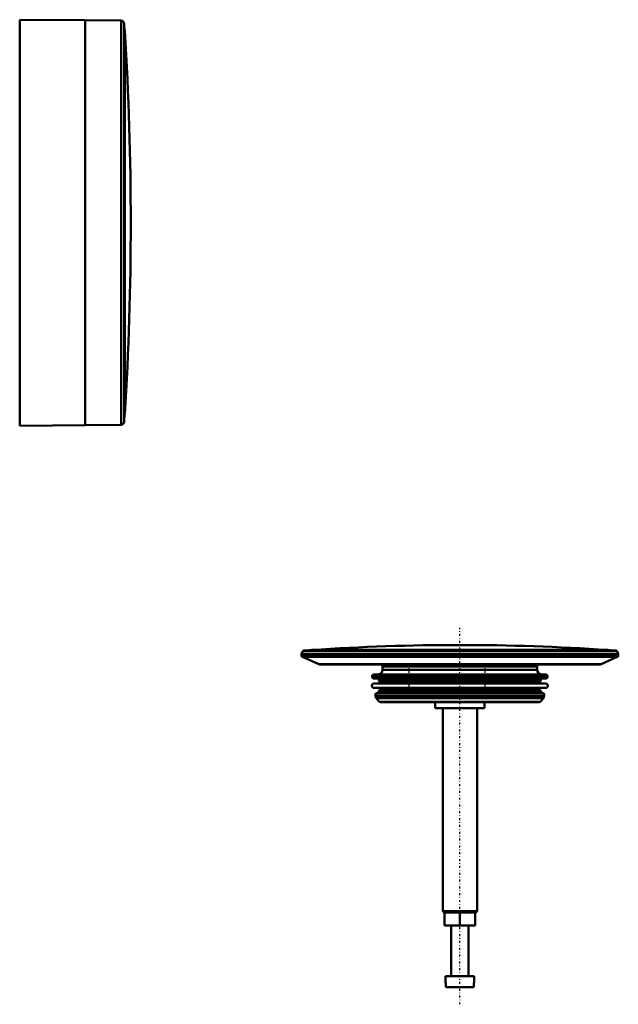
# Model space of a CAD drawing. Units: millimetres. Extents: x -100 to 36, y -78 to 146.
import ezdxf

# ---------------------------------------------------------------- set-up
doc = ezdxf.new("R2010")
doc.units = ezdxf.units.MM
doc.linetypes.add('Center', pattern=[1.5, 0.45, -0.5, 0.05, -0.5])
doc.layers.add('050', color=1, linetype='Continuous', lineweight=50)
doc.layers.add('MITTE', color=6, linetype='Center', lineweight=25)

# ---------------------------------------------------------------- blocks, each defined once
blk = doc.blocks.new('1_893_735_scheibe_0_in_150300_0')
at = {"layer": '050'}
blk.add_line((-76.12, 56.39), (-76.12, 143.61), dxfattribs=at)
for centre, radius, start, end in [((-76.32, 143.59), 0.2, 3.5715, 36.8185), ((-774.77, 100), 700, 356.42852, 3.57148), ((-76.32, 56.41), 0.2, 323.1815, 356.4285)]:
    blk.add_arc(centre, radius, start, end, dxfattribs=at)
blk = doc.blocks.new('3_893_735_metallrosette_0_in_150300_0')
at = {"layer": '050'}
for p, q in [((-85.15, 54), (-85.15, 146)), ((-76.97, 145.91), (-85.13, 146)), ((-76.97, 54.09), (-76.97, 145.91)), ((-76.23, 54.79), (-76.23, 145.21)), ((-76.16, 55.76), (-76.16, 144.24)), ((-76.16, 55.77), (-76.16, 144.23)), ((-85.13, 54), (-76.97, 54.09))]:
    blk.add_line(p, q, dxfattribs=at)
for centre, radius, start, end in [((-76.98, 145.16), 0.75, 3.7033, 89.4), ((-76.36, 144.23), 0.2, 360, 3.6235), ((-76.98, 54.84), 0.75, 270.6, 356.2967), ((-76.36, 55.77), 0.2, 356.3765, 0)]:
    blk.add_arc(centre, radius, start, end, dxfattribs=at)
blk = doc.blocks.new('4_893_743_0_in_150300_0')
at = {"layer": '050'}
for p, q in [((-100, 53.87), (-100, 146.13)), ((-85.15, 146), (-100, 146.13)), ((-85.15, 54), (-85.15, 146)), ((-100, 53.87), (-85.15, 54))]:
    blk.add_line(p, q, dxfattribs=at)
for centre, start, end in [((-85.15, 145.85), 81.5715, 89.5), ((-85.15, 54.15), 270.5, 278.4285)]:
    blk.add_arc(centre, 0.15, start, end, dxfattribs=at)
blk = doc.blocks.new('5_893_741_0_in_150300_0')
at = {"layer": '050'}
for p, q in [((-35.58, 2.72), (35.58, 2.72)), ((-35.45, 2.79), (35.45, 2.79)), ((-34.21, 2.88), (34.21, 2.88)), ((34.2, 2.88), (-34.2, 2.88)), ((-33.6, 2.92), (33.6, 2.92)), ((-36, 1.97), (-36, 1.8)), ((-36, 1.97), (36, 1.97)), ((-36, 1.8), (36, 1.8)), ((-35.99, 2.03), (35.99, 2.03)), ((-35.95, 1.8), (-35.95, 1.6)), ((-35.95, 1.6), (35.95, 1.6)), ((-35.77, 1.33), (-32.07, -0.32)), ((-35.77, 1.33), (35.77, 1.33)), ((32.07, -0.32), (35.77, 1.33)), ((35.95, 1.6), (35.95, 1.8)), ((36, 1.8), (36, 1.97)), ((-32.07, -0.32), (32.07, -0.32)), ((-31.66, -0.41), (31.66, -0.41)), ((-17.55, -0.81), (-17.55, -1.62)), ((-17.55, -0.81), (17.55, -0.81)), ((-17.55, -1.62), (17.55, -1.62)), ((17.55, -1.62), (17.55, -0.81)), ((-19.9, -3.03), (-19.9, -3.17)), ((-19.9, -3.03), (19.9, -3.03)), ((-19.9, -3.17), (19.9, -3.17)), ((-19.67, -3.53), (-18.3, -3.6)), ((-19.67, -3.53), (19.67, -3.53)), ((-18.53, -2.62), (-19.51, -2.63)), ((-19.51, -2.63), (19.51, -2.63)), ((-18.53, -2.62), (18.53, -2.62)), ((-18.4, -3.7), (-18.4, -4.01)), ((-18.4, -3.7), (18.4, -3.7)), ((-18.4, -4.01), (18.4, -4.01)), ((18.3, -3.6), (-18.3, -3.6)), ((-18.29, -3.6), (18.29, -3.6)), ((-18.2, -4.21), (18.2, -4.21)), ((18.3, -3.6), (19.67, -3.53)), ((18.4, -4.01), (18.4, -3.7)), ((19.51, -2.63), (18.53, -2.62)), ((19.9, -3.17), (19.9, -3.03)), ((-18.19, -4.61), (-19.54, -4.7)), ((-19.54, -4.7), (19.54, -4.7)), ((-19.54, -5.7), (-18.19, -5.79)), ((-19.54, -5.7), (19.54, -5.7)), ((-18.4, -6.39), (-18.4, -6.7)), ((-18.4, -6.39), (18.4, -6.39)), ((-18.4, -6.7), (18.4, -6.7)), ((-18.2, -6.19), (18.2, -6.19)), ((-18.19, -4.61), (18.19, -4.61)), ((-18.19, -5.79), (18.19, -5.79)), ((19.54, -4.7), (18.19, -4.61)), ((18.19, -5.79), (19.54, -5.7)), ((18.4, -6.7), (18.4, -6.39)), ((-19.17, -7.39), (-19.09, -7.95)), ((-19.17, -7.39), (19.17, -7.39)), ((-19.09, -7.95), (19.09, -7.95)), ((-19.03, -8.06), (-18.25, -8.84)), ((-19.03, -8.06), (19.03, -8.06)), ((-18.3, -6.8), (-18.7, -6.82)), ((-18.7, -6.82), (18.7, -6.82)), ((-18.3, -6.8), (18.3, -6.8)), ((-18.29, -6.8), (18.29, -6.8)), ((-18.25, -8.84), (18.25, -8.84)), ((-18.11, -8.9), (18.11, -8.9)), ((-5.61, -8.9), (-5.59, -10.3)), ((5.59, -10.3), (5.61, -8.9)), ((18.25, -8.84), (19.03, -8.06)), ((18.7, -6.82), (18.3, -6.8)), ((19.09, -7.95), (19.17, -7.39)), ((-5.59, -10.3), (5.59, -10.3)), ((-3.9, -10.3), (-3.9, -56.4)), ((3.9, -56.4), (3.9, -10.3)), ((-3.9, -56.4), (-3.6, -56.7)), ((-3.9, -56.4), (3.9, -56.4)), ((-3.6, -56.7), (3.6, -56.7)), ((-3.31, -56.7), (-3.5, -56.73)), ((-3.5, -59.67), (-3.5, -56.73)), ((0, -56.83), (0, -59.57)), ((3.5, -56.73), (3.31, -56.7)), ((3.5, -56.73), (3.5, -59.67)), ((3.6, -56.7), (3.9, -56.4)), ((-3.5, -59.67), (-3.31, -59.7)), ((-3.31, -59.7), (3.31, -59.7)), ((-2, -59.7), (-2, -71.2)), ((2, -71.2), (2, -59.7)), ((3.31, -59.7), (3.5, -59.67)), ((-3.25, -71.2), (-3.25, -72.7)), ((-3.25, -71.2), (3.25, -71.2)), ((3.25, -72.7), (3.25, -71.2)), ((-3.25, -72.7), (-3.16, -72.7)), ((-3.16, -73.7), (-3.16, -72.7)), ((-3.16, -73.7), (3.16, -73.7)), ((3.16, -72.7), (3.16, -73.7)), ((3.16, -72.7), (3.25, -72.7))]:
    blk.add_line(p, q, dxfattribs=at)
for points in [[(0, -56.83), (-1.74, -56.73), (-3.5, -56.83)], [(3.5, -56.83), (1.76, -56.73), (0, -56.83)], [(-3.5, -59.57), (-1.76, -59.67), (0, -59.57)], [(0, -59.57), (1.74, -59.67), (3.5, -59.57)]]:
    blk.add_lwpolyline(points, dxfattribs=at)
for centre, radius, start, end in [((-34.1, 1.38), 2, 137.8261, 161.0065), ((-35.43, 2.59), 0.2, 94.0652, 137.8261), ((-34.2, 2.68), 0.2, 90, 93.9237), ((-33.58, 2.72), 0.2, 93.8528, 127.7843), ((0, -495.95), 500, 86.1472, 93.8528), ((33.58, 2.72), 0.2, 52.2157, 86.1472), ((34.2, 2.68), 0.2, 86.0763, 90), ((35.43, 2.59), 0.2, 42.1739, 85.9348), ((34.1, 1.38), 2, 18.9935, 42.1739), ((-35.8, 1.97), 0.2, 161.0065, 180), ((-35.65, 1.6), 0.3, 180, 246), ((35.65, 1.6), 0.3, 294, 0), ((35.8, 1.97), 0.2, 360, 18.9935), ((-31.66, 0.59), 1, 246, 270), ((-18.55, -1.62), 1, 271.012, 0), ((-17.95, -0.81), 0.4, 0, 90), ((17.95, -0.81), 0.4, 90, 180), ((18.55, -1.62), 1, 180, 268.988), ((31.66, 0.59), 1, 270, 294), ((-19.5, -3.03), 0.4, 91.012, 180), ((-19.5, -3.17), 0.4, 180, 245.4627), ((-18.3, -3.7), 0.1, 90, 180), ((-18.2, -4.01), 0.2, 180, 270), ((-18.2, -4.41), 0.2, 274.0163, 90), ((18.2, -4.41), 0.2, 90, 265.9837), ((18.2, -4.01), 0.2, 270, 0), ((18.3, -3.7), 0.1, 0, 90), ((19.5, -3.03), 0.4, 360, 88.988), ((19.5, -3.17), 0.4, 294.5373, 0), ((-19.5, -5.2), 0.5, 94.0163, 265.9837), ((-18.2, -6.39), 0.2, 90, 180), ((-18.3, -6.7), 0.1, 180, 270), ((-18.2, -5.99), 0.2, 270, 85.9837), ((18.2, -5.99), 0.2, 94.0163, 270), ((18.2, -6.39), 0.2, 360, 90), ((18.3, -6.7), 0.1, 270, 0), ((19.5, -5.2), 0.5, 274.0163, 85.9837), ((-18.67, -7.32), 0.5, 92.933, 188.4214), ((-18.89, -7.92), 0.2, 188.4214, 225), ((-18.11, -8.7), 0.2, 225, 270), ((18.11, -8.7), 0.2, 270, 315), ((18.67, -7.32), 0.5, 351.5786, 87.067), ((18.89, -7.92), 0.2, 315, 351.5786)]:
    blk.add_arc(centre, radius, start, end, dxfattribs=at)
at = {"layer": 'MITTE'}
for p, q in [((0, -77.59), (0, 7.94)), ((-11.5, -6.9), (-11.5, -0.08)), ((5.75, -6.9), (5.75, -0.08))]:
    blk.add_line(p, q, dxfattribs=at)

msp = doc.modelspace()

# ---------------------------------------------------------------- block references
for name in ['4_893_743_0_in_150300_0', '3_893_735_metallrosette_0_in_150300_0', '1_893_735_scheibe_0_in_150300_0', '5_893_741_0_in_150300_0']:
    msp.add_blockref(name, (0, 0))

doc.saveas('drawing.dxf')
